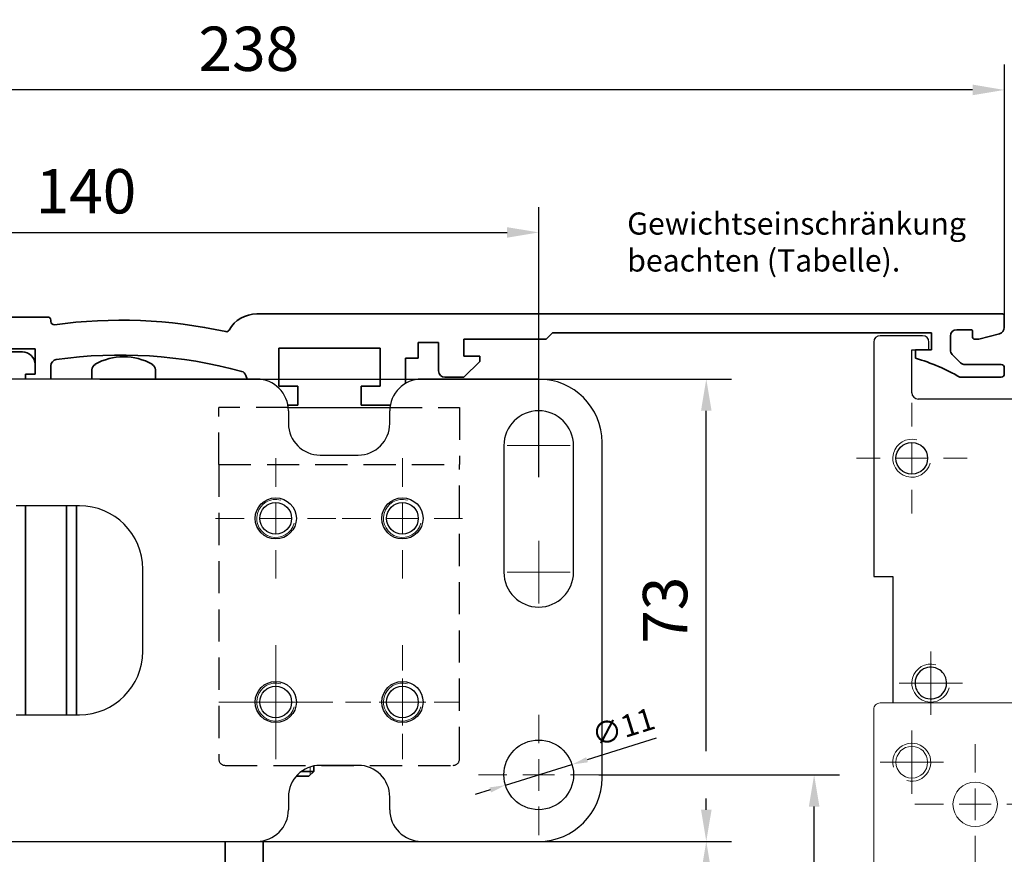
# Model space of a CAD drawing. Units: millimetres. Extents: x 24663 to 26077, y 14856 to 23560.
# Drawn here: x 25122 to 25277, y 19823 to 19954 of the extents above; entities that cross this region are included whole.
import ezdxf

# ---------------------------------------------------------------- set-up
doc = ezdxf.new("R2010")
doc.units = ezdxf.units.MM
for name, pattern in [('CENTERX2', [20.32, 12.7, -2.54, 2.54, -2.54]), ('HIDDEN', [4.5, 1.5, -1.5, 1.5]), ('MITTEX2', [4, 2.5, -0.5, 0.5, -0.5]), ('XREF ANTRIEB TST Flex Green ES 200 mit Wandbefestigung$0$STRICHPUNKT', [25.4, 12.7, -6.35, 0, -6.35]), ('XREF ANTRIEB TST Flex Green ES 200 mit Wandbefestigung$0$VERDECKT', [9.525, 6.35, -3.175])]:
    doc.linetypes.add(name, pattern=pattern)
for name, color, linetype in [('02_Bemaßung', 4, 'Continuous'), ('03_Mittellinie', 1, 'MITTEX2'), ('06_Beschriftung', 2, 'Continuous'), ('Konstruktion', 31, 'Continuous'), ('Mass', 7, 'Continuous'), ('XREF ANTRIEB TST Flex Green ES 200 mit Wandbefestigung$0$Mittellinie', 7, 'XREF ANTRIEB TST Flex Green ES 200 mit Wandbefestigung$0$STRICHPUNKT'), ('XREF ANTRIEB TST Flex Green ES 200 mit Wandbefestigung$0$XREF ANTRIEB TST Flex Green ES 200', 5, 'Continuous')]:
    doc.layers.add(name, color=color, linetype=linetype)
doc.layers.add('XREF ANTRIEB TST Flex Green ES 200 mit Wandbefestigung$0$Konstruktion', color=31, linetype='Continuous', true_color=0xffbf7f)
doc.styles.add('Bemassungstext (DORMA)', font='isocpeur.ttf')
doc.styles.get("Standard").update_dxf_attribs({"font": 'arial.ttf'})
doc.dimstyles.new('DORMA', dxfattribs={"dimtxt": 3.5, "dimasz": 2.5, "dimexe": 2, "dimexo": 0, "dimgap": 1.5, "dimtad": 1, "dimdec": 8, "dimtxsty": 'Bemassungstext (DORMA)', "dimcen": 0.1, "dimclrt": 256, "dimadec": 8, "dimazin": 2, "dimtfac": 1, "dimtdec": 8, "dimtmove": 0, "dimatfit": 3, "dimfxl": 1, "dimtolj": 1, "dimarcsym": 0})
doc.dimstyles.new('DORMA_M', dxfattribs={"dimtxt": 3.5, "dimasz": 2.5, "dimexe": 2, "dimexo": 0, "dimgap": 1.5, "dimtad": 1, "dimdec": 8, "dimtxsty": 'Bemassungstext (DORMA)', "dimcen": 0.1, "dimclrt": 256, "dimadec": 8, "dimazin": 2, "dimtfac": 1, "dimtdec": 8, "dimtmove": 0, "dimatfit": 3, "dimfxl": 1, "dimtolj": 1, "dimarcsym": 0})

# ---------------------------------------------------------------- blocks, each defined once
blk = doc.blocks.new('*D410')
at = {"layer": 'Mass', "color": 0, "lineweight": -2, "transparency": 16777216}
for p, q in [((25038.69, 19883.63), (25038.69, 19947.25)), ((25277.19, 19907.58), (25277.19, 19947.25)), ((25272.19, 19943.25), (25043.69, 19943.25))]:
    blk.add_line(p, q, dxfattribs=at)
at = {"layer": 'Mass', "color": 0, "transparency": 16777216}
for points in [[(25043.69, 19944.09), (25043.69, 19942.42), (25038.69, 19943.25)], [(25272.19, 19944.09), (25272.19, 19942.42), (25277.19, 19943.25)]]:
    blk.add_solid(points, dxfattribs=at)
at = {"layer": 'Mass', "transparency": 16777216, "insert": (25157.94, 19949.75), "char_height": 7, "attachment_point": 5, "style": 'Bemassungstext (DORMA)'}
blk.add_mtext('\\A1;238', dxfattribs=at)
blk = doc.blocks.new('SW_CENTERMARKSYMBOL_8')
at = {"color": 0, "linetype": 'Continuous', "lineweight": 0}
for p, q in [((0, 2.5), (0, 5)), ((0, 0), (0, 2.5)), ((-2.5, 0), (-5, 0)), ((0, 0), (-2.5, 0)), ((0, 0), (0, -2.5)), ((0, 0), (2.5, 0)), ((2.5, 0), (5, 0)), ((0, -2.5), (0, -5))]:
    blk.add_line(p, q, dxfattribs=at)
blk = doc.blocks.new('SW_CENTERMARKSYMBOL_9')
at = {"color": 0, "linetype": 'Continuous', "lineweight": 0}
for p, q in [((0, 2.5), (0, 5)), ((0, 0), (0, 2.5)), ((-2.5, 0), (-5, 0)), ((0, 0), (-2.5, 0)), ((0, 0), (0, -2.5)), ((0, 0), (2.5, 0)), ((2.5, 0), (5, 0)), ((0, -2.5), (0, -5))]:
    blk.add_line(p, q, dxfattribs=at)
blk = doc.blocks.new('SW_CENTERMARKSYMBOL_10')
at = {"color": 0, "linetype": 'Continuous', "lineweight": 0}
for p, q in [((0, 5), (0, 9.5)), ((0, 0), (0, 2.5)), ((-5, 0), (-9.5, 0)), ((0, 0), (-2.5, 0)), ((0, 0), (0, -2.5)), ((0, 0), (2.5, 0)), ((5, 0), (9.5, 0)), ((0, -5), (0, -9.5))]:
    blk.add_line(p, q, dxfattribs=at)
blk = doc.blocks.new('SW_CENTERMARKSYMBOL_11')
at = {"color": 0, "linetype": 'Continuous', "lineweight": 0}
for p, q in [((0, 5), (0, 9.5)), ((0, 0), (0, 2.5)), ((-5, 0), (-9.5, 0)), ((0, 0), (-2.5, 0)), ((0, 0), (0, -2.5)), ((0, 0), (2.5, 0)), ((5, 0), (9.5, 0)), ((0, -5), (0, -9.5))]:
    blk.add_line(p, q, dxfattribs=at)
blk = doc.blocks.new('SW_CENTERMARKSYMBOL_13')
at = {"color": 0, "linetype": 'Continuous', "lineweight": 0}
for p, q in [((0, 2.5), (0, 5)), ((0, 0), (0, 2.5)), ((-2.5, 0), (-5, 0)), ((0, 0), (-2.5, 0)), ((0, 0), (0, -2.5)), ((0, 0), (2.5, 0)), ((2.5, 0), (5, 0)), ((0, -2.5), (0, -5))]:
    blk.add_line(p, q, dxfattribs=at)
blk = doc.blocks.new('SW_CENTERMARKSYMBOL_16')
at = {"color": 0, "linetype": 'Continuous', "lineweight": 0}
for p, q in [((-20, 5), (-20, 6)), ((0, 5), (0, 6)), ((-20, 0), (-20, 2.5)), ((0, 0), (0, 2.5)), ((-25, 0), (-26, 0)), ((-20, 0), (-22.5, 0)), ((-20, 0), (-20, -2.5)), ((-20, 0), (-17.5, 0)), ((0, 0), (-2.5, 0)), ((0, 0), (0, -2.5)), ((0, 0), (2.5, 0)), ((5, 0), (6, 0)), ((-20, -5), (-20, -6)), ((0, -5), (0, -6))]:
    blk.add_line(p, q, dxfattribs=at)
at = {"color": 0, "linetype": 'CENTERX2', "lineweight": 0}
blk.add_line((-5, 0), (-15, 0), dxfattribs=at)
blk = doc.blocks.new('Montagewinkel 150mm')
at = {"color": 7, "linetype": 'Continuous', "lineweight": 0}
for p, q in [((79.5, 16), (-35, 16)), ((83.5, 16), (79.5, 16)), ((79.5, 16), (79.5, -44)), ((87.5, 16), (83.5, 16)), ((83.5, -44), (83.5, 16)), ((87.5, -44), (87.5, 16)), ((-36, 15), (-36, -11)), ((-35, -12), (-34, -12)), ((-33, -13), (-33, -58.5)), ((70.7, -44), (7, -44)), ((7, -58.5), (7, -44)), ((79.5, -44), (76.9, -44)), ((79.5, -44), (83.5, -44)), ((87.5, -44), (83.5, -44)), ((-22.86, -49.96), (-21.47, -47.54)), ((-18.53, -47.54), (-21.47, -47.54)), ((-18.53, -47.54), (-17.14, -49.96)), ((-2.86, -49.96), (-1.47, -47.54)), ((1.47, -47.54), (2.86, -49.96)), ((-22.86, -49.96), (-21.39, -52.5)), ((-18.61, -52.5), (-17.14, -49.96)), ((-2.86, -49.96), (-1.39, -52.5)), ((1.39, -52.5), (2.86, -49.96)), ((-18.61, -52.5), (-21.39, -52.5)), ((1.39, -52.5), (-1.39, -52.5)), ((-33, -62.5), (-33, -58.5)), ((-33, -58.5), (7, -58.5)), ((7, -58.5), (7, -62.5)), ((-33, -62.5), (-33, -66.5)), ((-33, -62.5), (-32, -62.5)), ((6, -62.5), (-32, -62.5)), ((-32, -62.5), (-32, -66.5)), ((6, -62.5), (7, -62.5)), ((6, -62.5), (6, -66.5)), ((7, -62.5), (7, -66.5)), ((-33, -66.5), (6, -66.5)), ((6.6, -66.5), (6, -66.5)), ((6.6, -66.5), (6.8, -66.5)), ((7, -66.5), (6.8, -66.5))]:
    blk.add_line(p, q, dxfattribs=at)
blk.add_circle((44, 8), 3)
for centre, radius in [((-30, 6.65), 2.5), ((-20, 0), 3.5), ((0, 0), 3.5), ((-27, -28.85), 2.5), ((-20, -50), 7), ((0, -50), 7), ((-20, -50), 5), ((0, -50), 5), ((-20, -50), 4.4), ((0, -50), 4.4)]:
    blk.add_circle(centre, radius, dxfattribs=at)
for centre, radius, start, end in [((-35, 15), 1, 90, 180.0001), ((-30, 6.65), 3, 255, 195), ((-35, -11), 1, 179.9996, 270.0003), ((-34, -13), 1, 0.0003, 89.9996), ((-27, -28.85), 3, 255, 195), ((44, -36), 3, 255, 195), ((44, -36), 2.5, 53.2563, 316.9613), ((-20, -50), 3, 255, 195), ((0, -50), 3, 255, 195)]:
    blk.add_arc(centre, radius, start, end, dxfattribs=at)
at = {"color": 7, "linetype": 'HIDDEN', "lineweight": 0}
blk.add_arc((-27, -28.85), 3, 255, 195, dxfattribs=at)
blk.add_arc((-27, -28.85), 3, 255, 195, dxfattribs=at)
at = {"layer": '03_Mittellinie'}
for p, q in [((81.5, -4), (92, -4)), ((81.5, -24), (92, -24))]:
    blk.add_line(p, q, dxfattribs=at)
for name, p in [('SW_CENTERMARKSYMBOL_9', (-30, 6.65)), ('SW_CENTERMARKSYMBOL_10', (-20, 0)), ('SW_CENTERMARKSYMBOL_11', (0, 0)), ('SW_CENTERMARKSYMBOL_8', (-27, -28.85)), ('SW_CENTERMARKSYMBOL_13', (44, -36)), ('SW_CENTERMARKSYMBOL_16', (0, -50))]:
    blk.add_blockref(name, p, dxfattribs=at)
blk = doc.blocks.new('SW_CENTERMARKSYMBOL_2')
at = {"color": 0, "linetype": 'Continuous', "lineweight": 0}
for p, q in [((0, 2.5), (0, 5)), ((0, 0), (0, 2.5)), ((-2.5, 0), (-5, 0)), ((0, 0), (-2.5, 0)), ((0, 0), (0, -2.5)), ((0, 0), (2.5, 0)), ((2.5, 0), (5, 0)), ((0, -2.5), (0, -5))]:
    blk.add_line(p, q, dxfattribs=at)
blk = doc.blocks.new('SW_CENTERMARKSYMBOL_3')
at = {"color": 0, "linetype": 'Continuous', "lineweight": 0}
for p, q in [((0, 5), (0, 8.75)), ((0, 0), (0, 2.5)), ((-5, 0), (-8.75, 0)), ((0, 0), (-2.5, 0)), ((0, 0), (0, -2.5)), ((0, 0), (2.5, 0)), ((5, 0), (8.75, 0)), ((0, -5), (0, -8.75))]:
    blk.add_line(p, q, dxfattribs=at)
blk = doc.blocks.new('150 mm Gruppe')
at = {"color": 253}
for p, q in [((1.7, 69.35), (-5, 69.35)), ((1.7, 69.35), (-5, 69.35)), ((-6, 68.35), (-6, 31.35)), ((-6, 68.35), (-6, 31.35)), ((0, 67.15), (2.7, 67.15)), ((0, 60.35), (0, 67.15)), ((0, 67.15), (2.7, 67.15)), ((0, 60.35), (0, 67.15)), ((2.7, 67.15), (2.7, 68.35)), ((2.7, 67.15), (2.7, 68.35)), ((37, 59.35), (1, 59.35)), ((37, 59.35), (1, 59.35)), ((-6, 31.35), (-3, 31.35)), ((-6, 31.35), (-3, 31.35)), ((-3, 31.35), (-3, 11.35)), ((-3, 31.35), (-3, 11.35))]:
    blk.add_line(p, q, dxfattribs=at)
blk.add_circle((0, 50), 2.5, dxfattribs=at)
blk.add_circle((0, 50), 2.5, dxfattribs=at)
for centre, radius, start, end in [((-5, 68.35), 1, 90, 180), ((-5, 68.35), 1, 90, 180), ((1.7, 68.35), 1, 0, 90), ((1.7, 68.35), 1, 0, 90), ((1, 60.35), 1, 180, 270), ((1, 60.35), 1, 180, 270), ((3, 14.5), 2.5, 94.8298, 274.8312), ((3, 14.5), 2.5, 94.8298, 274.8312), ((3, 14.5), 2.5, 274.8298, 94.8312), ((3, 14.5), 2.5, 274.8298, 94.8312)]:
    blk.add_arc(centre, radius, start, end, dxfattribs=at)
at = {"color": 1, "linetype": 'Continuous', "lineweight": 0}
for centre in [(0, 50), (3, 14.5)]:
    blk.add_arc(centre, 3, 75, 345, dxfattribs=at)
for name, p in [('SW_CENTERMARKSYMBOL_3', (0, 50)), ('SW_CENTERMARKSYMBOL_2', (3, 14.5))]:
    blk.add_blockref(name, p, dxfattribs=at)
at = {"layer": '02_Bemaßung'}
blk.add_blockref('Montagewinkel 150mm', (30, -4.65), dxfattribs=at)
blk = doc.blocks.new('XREF ANTRIEB TST Flex Green ES 200 mit Wandbefestigung$0$SW_CENTERMARKSYMBOL_1')
at = {"color": 0, "linetype": 'Continuous', "lineweight": 0}
for p, q in [((0, 2.5), (0, 4.96)), ((0, 0), (0, 2.5)), ((-2.5, 0), (-4.96, 0)), ((0, 0), (-2.5, 0)), ((0, 0), (0, -2.5)), ((0, 0), (2.5, 0)), ((2.5, 0), (4.96, 0)), ((0, -2.5), (0, -4.96))]:
    blk.add_line(p, q, dxfattribs=at)
blk = doc.blocks.new('XREF ANTRIEB TST Flex Green ES 200 mit Wandbefestigung$0$SW_CENTERMARKSYMBOL_3')
at = {"color": 0, "linetype": 'Continuous', "lineweight": 0}
for p, q in [((0, 5), (0, 9.5)), ((0, 0), (0, 2.5)), ((-5, 0), (-9.5, 0)), ((0, 0), (-2.5, 0)), ((0, 0), (0, -2.5)), ((0, 0), (2.5, 0)), ((5, 0), (9.5, 0)), ((0, -5), (0, -9.5))]:
    blk.add_line(p, q, dxfattribs=at)
blk = doc.blocks.new('XREF ANTRIEB TST Flex Green ES 200 mit Wandbefestigung$0$SW_CENTERMARKSYMBOL_5')
at = {"color": 0, "linetype": 'Continuous', "lineweight": 0}
for p, q in [((0, 5), (0, 9)), ((0, 0), (0, 2.5)), ((-5, 0), (-9, 0)), ((0, 0), (-2.5, 0)), ((0, 0), (0, -2.5)), ((0, 0), (2.5, 0)), ((5, 0), (9, 0)), ((0, -5), (0, -9))]:
    blk.add_line(p, q, dxfattribs=at)
blk = doc.blocks.new('XREF ANTRIEB TST Flex Green ES 200 mit Wandbefestigung$0$SW_CENTERMARKSYMBOL_6')
at = {"color": 0, "linetype": 'Continuous', "lineweight": 0}
for p, q in [((0, 5), (0, 9.5)), ((0, 0), (0, 2.5)), ((-5, 0), (-9.5, 0)), ((0, 0), (-2.5, 0)), ((0, 0), (0, -2.5)), ((0, 0), (2.5, 0)), ((5, 0), (9.5, 0)), ((0, -5), (0, -9.5))]:
    blk.add_line(p, q, dxfattribs=at)
blk = doc.blocks.new('XREF ANTRIEB TST Flex Green ES 200 mit Wandbefestigung$0$SW_CENTERMARKSYMBOL_7')
at = {"color": 0, "linetype": 'Continuous', "lineweight": 0}
for p, q in [((0, 5), (0, 9.5)), ((0, 0), (0, 2.5)), ((-5, 0), (-9.5, 0)), ((0, 0), (-2.5, 0)), ((0, 0), (0, -2.5)), ((0, 0), (2.5, 0)), ((5, 0), (9.5, 0)), ((0, -5), (0, -9.5))]:
    blk.add_line(p, q, dxfattribs=at)
blk = doc.blocks.new('XREF ANTRIEB TST Flex Green ES 200 mit Wandbefestigung$0$SW_CENTERMARKSYMBOL_0')
at = {"color": 0, "linetype": 'Continuous', "lineweight": 0}
for p, q in [((0, 2.5), (0, 3.7)), ((0, 0), (0, 2.5)), ((-2.5, 0), (-3.7, 0)), ((0, 0), (-2.5, 0)), ((0, 0), (0, -2.5)), ((0, 0), (2.5, 0)), ((2.5, 0), (3.7, 0)), ((0, -2.5), (0, -3.7))]:
    blk.add_line(p, q, dxfattribs=at)
blk = doc.blocks.new('XREF ANTRIEB TST Flex Green ES 200 mit Wandbefestigung$0$Wandbefestigung TST SA')
at = {"color": 9, "linetype": 'Continuous', "lineweight": 30}
for p, q in [((120.5, 0), (12, 0)), ((165, 0), (146.5, 0)), ((125.5, -5), (125.5, -7)), ((141.5, -7), (141.5, -5)), ((159.5, -10.5), (159.5, -30.5)), ((170.5, -30.5), (170.5, -10.5)), ((175, -63), (175, -10)), ((130.5, -12), (136.5, -12)), ((92.5, -20), (82.5, -20)), ((102.5, -43), (102.5, -30)), ((82.5, -53), (92.5, -53)), ((136.5, -61), (130.5, -61)), ((125.5, -66), (125.5, -68)), ((141.5, -68), (141.5, -66)), ((12, -73), (120.5, -73)), ((146.5, -73), (165, -73))]:
    blk.add_line(p, q, dxfattribs=at)
at = {"color": 9, "linetype": 'XREF ANTRIEB TST Flex Green ES 200 mit Wandbefestigung$0$VERDECKT', "ltscale": 0.8}
for p, q in [((114.5, -13.5), (114.5, -4.5)), ((125.47, -4.5), (114.5, -4.5)), ((141.53, -4.5), (152.5, -4.5)), ((152.5, -4.5), (152.5, -13.5)), ((114.5, -13.5), (152.5, -13.5)), ((114.5, -13.5), (114.5, -60)), ((152.5, -60), (152.5, -13.5)), ((115.5, -61), (151.5, -61))]:
    blk.add_line(p, q, dxfattribs=at)
at = {"color": 9, "linetype": 'Continuous'}
blk.add_line((125.47, -4.5), (141.53, -4.5), dxfattribs=at)
for centre in [(123.5, -22), (143.5, -22), (123.5, -51), (143.5, -51)]:
    blk.add_circle(centre, 3.25, dxfattribs=at)
at = {"color": 9, "linetype": 'Continuous', "lineweight": 30}
for centre, radius in [((123.5, -22), 2.5), ((143.5, -22), 2.5), ((123.5, -51), 2.5), ((143.5, -51), 2.5), ((165, -62.5), 5.5)]:
    blk.add_circle(centre, radius, dxfattribs=at)
for centre, radius, start, end in [((120.5, -5), 5, 0, 90), ((146.5, -5), 5, 90, 180), ((165, -10), 10, 0, 90), ((165, -10.5), 5.5, 0, 180), ((130.5, -7), 5, 180, 270), ((136.5, -7), 5, 270, 0), ((92.5, -30), 10, 0, 90), ((165, -30.5), 5.5, 180, 0), ((92.5, -43), 10, 270, 0), ((130.5, -66), 5, 90, 180), ((136.5, -66), 5, 0, 90), ((165, -63), 10, 270, 0), ((120.5, -68), 5, 270, 0), ((146.5, -68), 5, 180, 270)]:
    blk.add_arc(centre, radius, start, end, dxfattribs=at)
at = {"color": 9, "linetype": 'Continuous', "lineweight": 0}
for centre in [(123.5, -22), (143.5, -22), (123.5, -51), (143.5, -51)]:
    blk.add_arc(centre, 3, 75, 345, dxfattribs=at)
at = {"color": 9, "linetype": 'XREF ANTRIEB TST Flex Green ES 200 mit Wandbefestigung$0$VERDECKT', "ltscale": 0.8}
for centre, start, end in [((115.5, -60), 180, 270), ((151.5, -60), 270, 0)]:
    blk.add_arc(centre, 1, start, end, dxfattribs=at)
at = {"color": 9, "linetype": 'Continuous'}
for name, p in [('XREF ANTRIEB TST Flex Green ES 200 mit Wandbefestigung$0$SW_CENTERMARKSYMBOL_1', (123.5, -51)), ('XREF ANTRIEB TST Flex Green ES 200 mit Wandbefestigung$0$SW_CENTERMARKSYMBOL_0', (143.5, -51))]:
    blk.add_blockref(name, p, dxfattribs=at)
at = {"layer": 'XREF ANTRIEB TST Flex Green ES 200 mit Wandbefestigung$0$Mittellinie', "color": 1, "xscale": -1, "rotation": 180}
blk.add_blockref('XREF ANTRIEB TST Flex Green ES 200 mit Wandbefestigung$0$SW_CENTERMARKSYMBOL_1', (165, -10.5), dxfattribs=at)
at = {"layer": 'XREF ANTRIEB TST Flex Green ES 200 mit Wandbefestigung$0$Mittellinie', "color": 1}
for name, p in [('XREF ANTRIEB TST Flex Green ES 200 mit Wandbefestigung$0$SW_CENTERMARKSYMBOL_6', (123.5, -22)), ('XREF ANTRIEB TST Flex Green ES 200 mit Wandbefestigung$0$SW_CENTERMARKSYMBOL_7', (143.5, -22)), ('XREF ANTRIEB TST Flex Green ES 200 mit Wandbefestigung$0$SW_CENTERMARKSYMBOL_1', (165, -30.5)), ('XREF ANTRIEB TST Flex Green ES 200 mit Wandbefestigung$0$SW_CENTERMARKSYMBOL_5', (123.5, -51)), ('XREF ANTRIEB TST Flex Green ES 200 mit Wandbefestigung$0$SW_CENTERMARKSYMBOL_5', (143.5, -51)), ('XREF ANTRIEB TST Flex Green ES 200 mit Wandbefestigung$0$SW_CENTERMARKSYMBOL_3', (165, -62.5))]:
    blk.add_blockref(name, p, dxfattribs=at)
blk = doc.blocks.new('XREF ANTRIEB TST Flex Green ES 200 mit Wandbefestigung$0$XREF ANTRIEB TST Flex Green ES 200')
at = {"color": 5, "linetype": 'Continuous', "lineweight": 35}
for p, q in [((236.2, 8), (118.5, 8)), ((85.5, 7.5), (4, 7.5)), ((86, 6.79), (86, 7)), ((236.5, 5.84), (236.5, 7.7)), ((164.2, 4), (165.2, 5)), ((165.2, 5), (225, 5)), ((225, 5), (225, 2.3)), ((229, 5.5), (231.2, 5.5)), ((231.5, 5.2), (231.5, 4.3)), ((232.5, 4), (235.76, 4.87)), ((144, 3.5), (147.2, 3.5)), ((144, 1), (144, 3.5)), ((147.2, 3.5), (147.2, -1)), ((151.2, 4), (164.2, 4)), ((151.2, 1.3), (151.2, 4)), ((228, 2.31), (228, 4.5)), ((231.8, 4), (232.5, 4)), ((73, 2.5), (83.5, 2.5)), ((81.5, 2), (79, 2)), ((83.5, 2.5), (83.5, -1.5)), ((122, 2.6), (138, 2.6)), ((122, -3.4), (122, 2.6)), ((138, 2.6), (138, -3.4)), ((222.5, 2.3), (222.5, 1)), ((225, 2.3), (222.5, 2.3)), ((229.61, 0.29), (228.29, 1.61)), ((142, 1), (144, 1)), ((142, -2.97), (142, 1)), ((153.7, 1.3), (151.2, 1.3)), ((151.2, -2), (153.7, 0.5)), ((153.7, 0.5), (153.7, 1.3)), ((82, -1.5), (83.5, -1.5)), ((82, -1.5), (82, -2.3)), ((82, -1.5), (83.5, -1.5)), ((83.5, 0), (83.5, -1.5)), ((86, -2.3), (86, -0.21)), ((92.49, -2.3), (92.49, -0.84)), ((102.49, -0.84), (102.49, -2.3)), ((236, 0), (230.31, 0)), ((236.5, -1.5), (236.5, -0.5)), ((116.79, -1.71), (117.01, -2.3)), ((148.2, -2), (151.2, -2)), ((229.5, -2), (236, -2)), ((125, -3.4), (122, -3.4)), ((125, -6.4), (125, -3.4)), ((135, -3.4), (135, -6.4)), ((138, -3.4), (135, -3.4)), ((123.42, -6.4), (125, -6.4)), ((135, -6.4), (139.58, -6.4)), ((82, -55.3), (82, -22.3)), ((88.49, -35), (88.49, -22.3)), ((90.05, -35), (90.05, -22.3)), ((88.49, -55.3), (88.49, -35)), ((90.05, -55.3), (90.05, -35)), ((127.49, -64.25), (127.49, -63.4)), ((126.74, -65), (124.74, -65)), ((125.57, -64.25), (127.49, -64.25)), ((126.74, -65), (127.49, -64.25)), ((113.49, -80), (113.49, -75.3)), ((119.49, -80), (119.49, -75.2))]:
    blk.add_line(p, q, dxfattribs=at)
at = {"color": 5, "linetype": 'Continuous', "lineweight": 18}
blk.add_line((126.93, -64.8), (126.93, -63.55), dxfattribs=at)
at = {"color": 5, "linetype": 'Continuous', "lineweight": 35}
for centre, radius, start, end in [((118.5, 3), 5, 90, 150.712), ((236.2, 7.7), 0.3, 360, 90), ((85.5, 7), 0.5, 0, 90), ((86.5, 6.79), 0.5, 180, 277.7364), ((97, -70.5), 77.5, 77.6348, 97.7364), ((113.7, 5.69), 0.5, 257.6348, 330.712), ((229, 4.5), 1, 90, 180), ((231.2, 5.2), 0.3, 0, 90), ((235.5, 5.84), 1, 285, 0), ((231.8, 4.3), 0.3, 180, 270), ((81.5, 0), 2, 0, 90), ((229, 2.31), 1, 180, 225), ((87, -0.21), 1, 98.0967, 180), ((97, -70.5), 72, 74.6021, 98.0967), ((93.49, -0.84), 1, 120, 180), ((97.49, -7.76), 9, 60, 120), ((101.49, -0.84), 1, 0, 60), ((212.89, -31.09), 33.5, 60.2746, 73.3282), ((230.31, 1), 1, 225, 270), ((236, -0.5), 0.5, 0, 90), ((115.85, -2.05), 1, 20, 74.6021), ((148.2, -1), 1, 180, 270), ((236, -1.5), 0.5, 270, 0)]:
    blk.add_arc(centre, radius, start, end, dxfattribs=at)
at = {"layer": 'XREF ANTRIEB TST Flex Green ES 200 mit Wandbefestigung$0$Konstruktion'}
blk.add_blockref('XREF ANTRIEB TST Flex Green ES 200 mit Wandbefestigung$0$Wandbefestigung TST SA', (-2, -2.3), dxfattribs=at)
blk = doc.blocks.new('XREF ANTRIEB TST Flex Green ES 200 mit Wandbefestigung')
at = {"layer": 'XREF ANTRIEB TST Flex Green ES 200 mit Wandbefestigung$0$XREF ANTRIEB TST Flex Green ES 200'}
blk.add_blockref('XREF ANTRIEB TST Flex Green ES 200 mit Wandbefestigung$0$XREF ANTRIEB TST Flex Green ES 200', (-0.5, -2), dxfattribs=at)
blk = doc.blocks.new('*D423')
at = {"layer": 'Mass', "color": 0, "lineweight": -2, "transparency": 16777216}
for p, q in [((25063.69, 19890.78), (25063.69, 19924.75)), ((25203.69, 19882.12), (25203.69, 19924.75)), ((25068.69, 19920.75), (25198.69, 19920.75))]:
    blk.add_line(p, q, dxfattribs=at)
at = {"layer": 'Mass', "color": 0, "transparency": 16777216}
for points in [[(25068.69, 19921.58), (25068.69, 19919.91), (25063.69, 19920.75)], [(25198.69, 19921.58), (25198.69, 19919.91), (25203.69, 19920.75)]]:
    blk.add_solid(points, dxfattribs=at)
at = {"layer": 'Mass', "transparency": 16777216, "insert": (25132.22, 19927.25), "char_height": 7, "attachment_point": 5, "style": 'Bemassungstext (DORMA)'}
blk.add_mtext('\\A1;140', dxfattribs=at)
blk = doc.blocks.new('*D424')
at = {"layer": 'Mass', "color": 0, "lineweight": -2, "transparency": 16777216}
for p, q in [((25213.19, 19835.08), (25251.17, 19835.08)), ((25247.17, 19762.13), (25247.17, 19830.08)), ((25241.06, 19757.13), (25251.17, 19757.13))]:
    blk.add_line(p, q, dxfattribs=at)
at = {"layer": 'Mass', "color": 0, "transparency": 16777216}
for points in [[(25246.33, 19830.08), (25248, 19830.08), (25247.17, 19835.08)], [(25246.33, 19762.13), (25248, 19762.13), (25247.17, 19757.13)]]:
    blk.add_solid(points, dxfattribs=at)
at = {"layer": 'Mass', "transparency": 16777216, "insert": (25240.67, 19796.11), "char_height": 7, "attachment_point": 5, "rotation": 90, "style": 'Bemassungstext (DORMA)'}
blk.add_mtext('\\A1;78', dxfattribs=at)
blk = doc.blocks.new('*D427')
at = {"layer": 'Mass', "color": 0, "lineweight": -2, "transparency": 16777216}
for p, q in [((25134.4, 19897.58), (25234.14, 19897.58)), ((25230.14, 19838.83), (25230.14, 19892.58)), ((25230.14, 19829.58), (25230.14, 19831.33)), ((25134.4, 19824.58), (25234.14, 19824.58))]:
    blk.add_line(p, q, dxfattribs=at)
at = {"layer": 'Mass', "color": 0, "transparency": 16777216}
for points in [[(25229.31, 19892.58), (25230.98, 19892.58), (25230.14, 19897.58)], [(25229.31, 19829.58), (25230.98, 19829.58), (25230.14, 19824.58)]]:
    blk.add_solid(points, dxfattribs=at)
at = {"layer": 'Mass', "transparency": 16777216, "insert": (25223.64, 19861.08), "char_height": 7, "attachment_point": 5, "rotation": 90, "style": 'Bemassungstext (DORMA)'}
blk.add_mtext('\\A1;73', dxfattribs=at)
blk = doc.blocks.new('*D428')
at = {"layer": 'Mass', "color": 0, "lineweight": -2, "transparency": 16777216}
for p, q in [((25185.17, 19824.58), (25234.14, 19824.58)), ((25230.14, 19762.13), (25230.14, 19819.58)), ((25237.58, 19757.13), (25226.14, 19757.13))]:
    blk.add_line(p, q, dxfattribs=at)
at = {"layer": 'Mass', "color": 0, "transparency": 16777216}
for points in [[(25229.31, 19819.58), (25230.98, 19819.58), (25230.14, 19824.58)], [(25229.31, 19762.13), (25230.98, 19762.13), (25230.14, 19757.13)]]:
    blk.add_solid(points, dxfattribs=at)
at = {"layer": 'Mass', "transparency": 16777216, "insert": (25223.64, 19796.06), "char_height": 7, "attachment_point": 5, "rotation": 90, "style": 'Bemassungstext (DORMA)'}
blk.add_mtext('\\A1;67', dxfattribs=at)
blk = doc.blocks.new('*D399')
at = {"layer": 'Mass', "color": 0, "lineweight": -2, "transparency": 16777216}
for p, q in [((25222.25, 19840.87), (25211.32, 19837.46)), ((25198.43, 19833.45), (25208.94, 19836.72)), ((25196.05, 19832.7), (25193.66, 19831.96))]:
    blk.add_line(p, q, dxfattribs=at)
at = {"layer": 'Mass', "color": 0, "transparency": 16777216}
for points in [[(25211.2, 19837.86), (25211.45, 19837.06), (25208.94, 19836.72)], [(25195.92, 19833.1), (25196.17, 19832.3), (25198.43, 19833.45)]]:
    blk.add_solid(points, dxfattribs=at)
at = {"layer": 'Mass', "transparency": 16777216, "insert": (25217.02, 19842.64), "char_height": 3.5, "attachment_point": 5, "rotation": 17.305, "style": 'Bemassungstext (DORMA)'}
blk.add_mtext('\\A1;∅11', dxfattribs=at)

msp = doc.modelspace()

# ---------------------------------------------------------------- block references
at = {"layer": '02_Bemaßung'}
msp.add_blockref('150 mm Gruppe', (25262.58562409, 19835.08126578), dxfattribs=at)
at = {"layer": 'Konstruktion'}
msp.add_blockref('XREF ANTRIEB TST Flex Green ES 200 mit Wandbefestigung', (25041.18526319, 19901.88133738), dxfattribs=at)

# ---------------------------------------------------------------- texts
at = {"layer": '06_Beschriftung', "insert": (25217.65664217, 19923.90327632), "char_height": 3.5, "width": 101.4129966028, "attachment_point": 1}
msp.add_mtext('Gewichtseinschränkung\\Pbeachten (Tabelle).', dxfattribs=at)

# ---------------------------------------------------------------- dimensions: what is measured, and where the dimension line sits
at = {"layer": 'Mass'}
for base, p1, p2, override, picture, middle in [((25038.68526429, 19943.25274905), (25277.18526319, 19907.58133738), (25038.68526429, 19883.63147549), {"dimdec": 0}, '*D410', (25157.93526374, 19943.25274905)), ((25203.68528046, 19920.74524566), (25063.68528046, 19890.78133738), (25203.68528046, 19882.12133738), {"dimscale": 0, "dimdec": 0}, '*D423', (25132.22335389, 19920.74524566))]:
    dim = msp.add_linear_dim(base=base, p1=p1, p2=p2, dimstyle='DORMA_M', override=override, dxfattribs=at)
    dim.commit()
    dim.dimension.update_dxf_attribs({"geometry": picture, "text_midpoint": middle, "dimtype": 160})
for base, p1, p2, picture, middle in [((25230.14172881, 19897.58135995), (25134.3971901, 19824.58135995), (25134.3971901, 19897.58135995), '*D427', (25230.14172881, 19861.08135995)), ((25247.1662154, 19835.08133738), (25241.06409824, 19757.13128787), (25213.18528046, 19835.08133738), '*D424', (25247.1662154, 19796.10631263)), ((25230.14172881, 19824.58135995), (25237.58347503, 19757.13128787), (25185.17262239, 19824.58135995), '*D428', (25230.14172881, 19796.0633487))]:
    dim = msp.add_linear_dim(base=base, p1=p1, p2=p2, angle=90, dimstyle='DORMA_M', override={"dimscale": 0, "dimdec": 0}, dxfattribs=at)
    dim.commit()
    dim.dimension.update_dxf_attribs({"geometry": picture, "text_midpoint": middle, "dimtype": 160})
dim = msp.add_diameter_dim_2p(p1=(25198.4341857432, 19833.4453034378), p2=(25208.9362705391, 19836.7173387279), dimstyle='DORMA', override={"dimarcsym": 1}, dxfattribs=at)
dim.commit()
dim.dimension.update_dxf_attribs({"geometry": '*D399', "text_midpoint": (25217.015646789, 19842.6386396333)})

doc.saveas('drawing.dxf')
